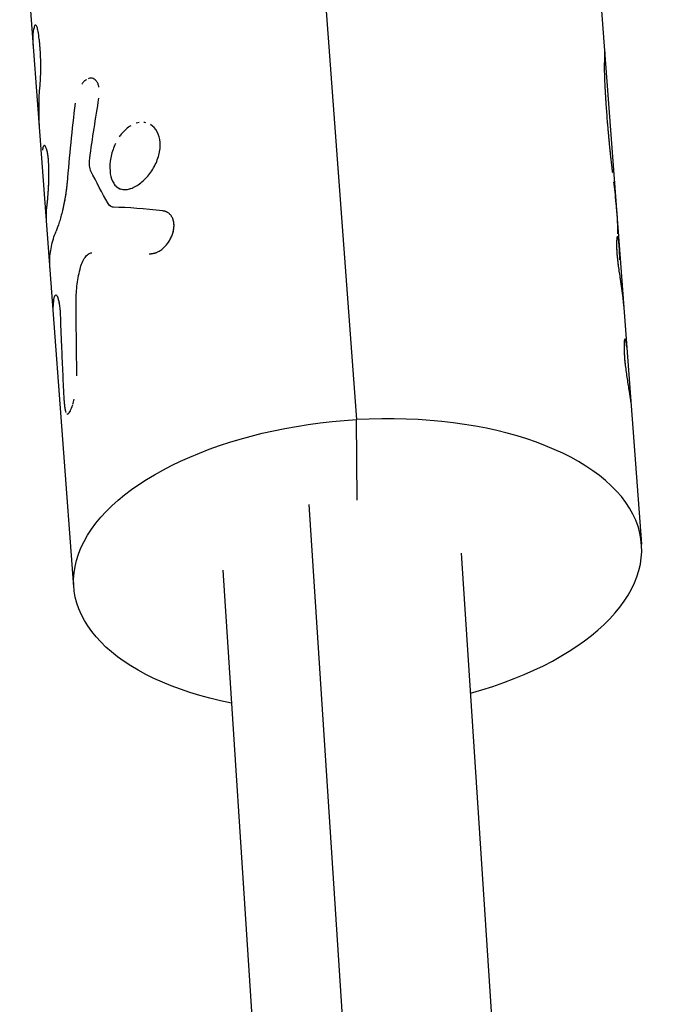
# Model space of a CAD drawing. Units: millimetres. Extents: x -11559 to 10367, y -7173 to 7456.
# Drawn here: x -1516 to -1459, y -2073 to -1986 of the extents above; entities that cross this region are included whole.
import ezdxf

# ---------------------------------------------------------------- set-up
doc = ezdxf.new("R2010")
doc.units = ezdxf.units.MM
doc.header["$LTSCALE"] = 20
doc.layers.add('2d', color=230, linetype='Continuous')

msp = doc.modelspace()

# ---------------------------------------------------------------- linework, layer by layer
at = {"layer": '2d'}
for p, q in [((-1497.322, -1875.771), (-1486.42, -2021.438)), ((-1468.739, -1934.279), (-1463.362, -2006.124)), ((-1511.258, -2036.113), (-1516.011, -1972.597)), ((-1463.362, -2006.124), (-1461.397, -2032.382)), ((-1462.84, -2014.349), (-1462.838, -2014.349)), ((-1486.369, -2028.498), (-1486.42, -2021.438)), ((-1490.63, -2028.903), (-1482.376, -2155.054)), ((-1477.233, -2033.152), (-1469.166, -2156.454)), ((-1498.179, -2034.667), (-1490.121, -2157.825))]:
    msp.add_line(p, q, dxfattribs=at)
msp.add_ellipse((-1486.327, -2034.247), major_axis=(24.93, 1.866), ratio=0.511537, start_param=-1.201023, end_param=1.536252, dxfattribs=at)
at = {"layer": '2d', "extrusion": (0, 0, -1)}
msp.add_ellipse((-1486.327, -2034.247), major_axis=(24.93, 1.866), ratio=0.511537, start_param=2.069597, end_param=4.746933, dxfattribs=at)
at = {"layer": '2d'}
for points, knots in [([(-1514.817, -1988.549), (-1514.819, -1988.529), (-1514.82, -1988.509), (-1514.831, -1988.338), (-1514.836, -1988.186), (-1514.834, -1987.73), (-1514.812, -1987.425), (-1514.769, -1987.119)], [0.8042749, 0.8042749, 0.8042749, 0.8042749, 0.8125, 0.8125, 0.875, 0.875, 1, 1, 1, 1]), ([(-1514.39, -1987.352), (-1514.419, -1987.187), (-1514.452, -1987.056), (-1514.523, -1986.861), (-1514.56, -1986.801), (-1514.632, -1986.76), (-1514.666, -1986.778), (-1514.726, -1986.894), (-1514.75, -1986.988), (-1514.769, -1987.119)], [0, 0, 0, 0, 0.25, 0.25, 0.5, 0.5, 0.75, 0.75, 1, 1, 1, 1]), ([(-1514.39, -1987.352), (-1514.419, -1987.187), (-1514.452, -1987.056), (-1514.523, -1986.861), (-1514.56, -1986.801), (-1514.632, -1986.76), (-1514.666, -1986.778), (-1514.726, -1986.894), (-1514.75, -1986.988), (-1514.769, -1987.119)], [0, 0, 0, 0, 0.25, 0.25, 0.5, 0.5, 0.75, 0.75, 1, 1, 1, 1]), ([(-1514.156, -1990.482), (-1514.159, -1990.177), (-1514.165, -1989.881), (-1514.187, -1989.308), (-1514.203, -1989.031), (-1514.233, -1988.631), (-1514.244, -1988.502), (-1514.268, -1988.25), (-1514.281, -1988.128), (-1514.323, -1987.773), (-1514.355, -1987.554), (-1514.39, -1987.352)], [0, 0, 0, 0, 0.25, 0.25, 0.5, 0.5, 0.625, 0.625, 0.75, 0.75, 1, 1, 1, 1]), ([(-1464.632, -1989.149), (-1464.632, -1989.152), (-1464.632, -1989.155), (-1464.632, -1989.166), (-1464.632, -1989.174), (-1464.632, -1989.205), (-1464.633, -1989.231), (-1464.637, -1989.326), (-1464.641, -1989.412), (-1464.655, -1989.74), (-1464.666, -1990.048), (-1464.667, -1990.627), (-1464.665, -1990.841), (-1464.658, -1991.184), (-1464.654, -1991.305), (-1464.648, -1991.488), (-1464.646, -1991.551), (-1464.643, -1991.623), (-1464.642, -1991.631), (-1464.642, -1991.643), (-1464.642, -1991.645), (-1464.641, -1991.651), (-1464.641, -1991.654), (-1464.641, -1991.669), (-1464.64, -1991.682), (-1464.638, -1991.728), (-1464.636, -1991.765), (-1464.634, -1991.808)], [0.2661249, 0.2661249, 0.2661249, 0.2661249, 0.28125, 0.28125, 0.3125, 0.3125, 0.375, 0.375, 0.5, 0.5, 0.75, 0.75, 0.875, 0.875, 0.9375, 0.9375, 0.96875, 0.96875, 0.9726562, 0.9726562, 0.9746094, 0.9746094, 0.9765625, 0.9765625, 0.984375, 0.984375, 1, 1, 1, 1]), ([(-1464.632, -1989.149), (-1464.631, -1989.169), (-1464.632, -1989.207), (-1464.637, -1989.326), (-1464.641, -1989.411), (-1464.655, -1989.74), (-1464.666, -1990.048), (-1464.667, -1990.627), (-1464.665, -1990.841), (-1464.658, -1991.184), (-1464.654, -1991.305), (-1464.648, -1991.488), (-1464.646, -1991.551), (-1464.643, -1991.623), (-1464.642, -1991.631), (-1464.642, -1991.647), (-1464.641, -1991.651), (-1464.641, -1991.669), (-1464.639, -1991.71), (-1464.636, -1991.765), (-1464.634, -1991.808)], [0.266131, 0.266131, 0.266131, 0.266131, 0.375, 0.375, 0.5, 0.5, 0.75, 0.75, 0.875, 0.875, 0.9375, 0.9375, 0.96875, 0.96875, 0.9726562, 0.9726562, 0.9765625, 0.9765625, 0.984375, 1, 1, 1, 1]), ([(-1514.221, -1992.067), (-1514.201, -1991.824), (-1514.183, -1991.567), (-1514.159, -1991.023), (-1514.154, -1990.752), (-1514.156, -1990.482)], [0, 0, 0, 0, 0.5, 0.5, 1, 1, 1, 1]), ([(-1514.221, -1992.067), (-1514.201, -1991.824), (-1514.183, -1991.567), (-1514.159, -1991.023), (-1514.154, -1990.752), (-1514.156, -1990.482)], [0, 0, 0, 0, 0.5, 0.5, 1, 1, 1, 1]), ([(-1509.051, -1992.225), (-1509.055, -1992.202), (-1509.059, -1992.18), (-1509.076, -1992.109), (-1509.089, -1992.061), (-1509.121, -1991.97), (-1509.139, -1991.926), (-1509.179, -1991.844), (-1509.2, -1991.806), (-1509.245, -1991.734), (-1509.27, -1991.701), (-1509.347, -1991.609), (-1509.403, -1991.561), (-1509.525, -1991.485), (-1509.59, -1991.46), (-1509.723, -1991.435), (-1509.792, -1991.435), (-1509.912, -1991.458), (-1509.96, -1991.472), (-1510.009, -1991.493)], [0.1734405, 0.1734405, 0.1734405, 0.1734405, 0.1875, 0.1875, 0.21875, 0.21875, 0.25, 0.25, 0.28125, 0.28125, 0.3125, 0.3125, 0.375, 0.375, 0.4375, 0.4375, 0.5, 0.5, 0.542195, 0.542195, 0.542195, 0.542195]), ([(-1510.137, -1991.56), (-1510.19, -1991.593), (-1510.242, -1991.632), (-1510.363, -1991.739), (-1510.431, -1991.812), (-1510.519, -1991.925), (-1510.541, -1991.955), (-1510.562, -1991.986)], [0.5792202, 0.5792202, 0.5792202, 0.5792202, 0.625, 0.625, 0.6875, 0.6875, 0.7090012, 0.7090012, 0.7090012, 0.7090012]), ([(-1509.064, -1992.16), (-1509.064, -1992.159), (-1509.064, -1992.158), (-1509.076, -1992.109), (-1509.089, -1992.061), (-1509.121, -1991.97), (-1509.139, -1991.925), (-1509.198, -1991.804), (-1509.244, -1991.731), (-1509.347, -1991.61), (-1509.403, -1991.56), (-1509.469, -1991.52), (-1509.475, -1991.516), (-1509.48, -1991.513)], [0.1871, 0.1871, 0.1871, 0.1871, 0.1875007, 0.1875007, 0.2187506, 0.2187506, 0.2500004, 0.2500004, 0.3125002, 0.3125002, 0.3749999, 0.3749999, 0.3804554, 0.3804554, 0.3804554, 0.3804554]), ([(-1464.634, -1991.808), (-1464.627, -1991.949), (-1464.621, -1992.073), (-1464.613, -1992.233), (-1464.611, -1992.282), (-1464.607, -1992.349), (-1464.606, -1992.37), (-1464.605, -1992.4), (-1464.604, -1992.41), (-1464.603, -1992.424), (-1464.603, -1992.429), (-1464.603, -1992.436), (-1464.603, -1992.438), (-1464.602, -1992.442), (-1464.602, -1992.444), (-1464.602, -1992.45), (-1464.602, -1992.454), (-1464.601, -1992.46), (-1464.601, -1992.464), (-1464.601, -1992.473), (-1464.6, -1992.48), (-1464.599, -1992.5), (-1464.599, -1992.513), (-1464.596, -1992.553), (-1464.595, -1992.58), (-1464.59, -1992.661), (-1464.587, -1992.715), (-1464.578, -1992.88), (-1464.571, -1992.992), (-1464.558, -1993.218), (-1464.55, -1993.331), (-1464.536, -1993.558), (-1464.528, -1993.672), (-1464.505, -1994.016), (-1464.488, -1994.248), (-1464.453, -1994.714), (-1464.435, -1994.951), (-1464.406, -1995.312), (-1464.395, -1995.433), (-1464.38, -1995.616), (-1464.375, -1995.678), (-1464.364, -1995.801), (-1464.359, -1995.862), (-1464.348, -1995.988), (-1464.342, -1996.052), (-1464.331, -1996.177), (-1464.326, -1996.24), (-1464.309, -1996.426), (-1464.297, -1996.549), (-1464.281, -1996.73), (-1464.275, -1996.791), (-1464.266, -1996.886), (-1464.263, -1996.918), (-1464.258, -1996.966), (-1464.257, -1996.982), (-1464.254, -1997.006), (-1464.254, -1997.015), (-1464.252, -1997.027), (-1464.252, -1997.031), (-1464.251, -1997.039), (-1464.251, -1997.044), (-1464.25, -1997.051), (-1464.25, -1997.053), (-1464.249, -1997.058), (-1464.249, -1997.061), (-1464.248, -1997.069), (-1464.248, -1997.075), (-1464.246, -1997.093), (-1464.245, -1997.105), (-1464.241, -1997.145), (-1464.238, -1997.174), (-1464.229, -1997.269), (-1464.222, -1997.343), (-1464.214, -1997.428)], [0, 0, 0, 0, 0.0625, 0.0625, 0.09375, 0.09375, 0.109375, 0.109375, 0.117188, 0.117188, 0.121094, 0.121094, 0.123047, 0.123047, 0.125, 0.125, 0.126953, 0.126953, 0.128906, 0.128906, 0.132812, 0.132812, 0.140625, 0.140625, 0.15625, 0.15625, 0.1875, 0.1875, 0.25, 0.25, 0.3125, 0.3125, 0.375, 0.375, 0.5, 0.5, 0.625, 0.625, 0.6875, 0.6875, 0.71875, 0.71875, 0.75, 0.75, 0.78125, 0.78125, 0.8125, 0.8125, 0.875, 0.875, 0.90625, 0.90625, 0.921875, 0.921875, 0.929688, 0.929688, 0.933594, 0.933594, 0.935547, 0.935547, 0.9375, 0.9375, 0.939453, 0.939453, 0.941406, 0.941406, 0.945312, 0.945312, 0.953125, 0.953125, 0.96875, 0.96875, 1, 1, 1, 1]), ([(-1506.256, -1995.623), (-1506.531, -1995.786), (-1506.792, -1996.014), (-1507.108, -1996.39), (-1507.187, -1996.495), (-1507.261, -1996.605)], [0.75281273, 0.75281273, 0.75281273, 0.75281273, 0.8125, 0.8125, 0.83366345, 0.83366345, 0.83366345, 0.83366345]), ([(-1503.678, -1997.089), (-1503.705, -1996.738), (-1503.795, -1996.418), (-1504.089, -1995.884), (-1504.291, -1995.672), (-1504.531, -1995.531), (-1504.531, -1995.531), (-1504.531, -1995.531)], [0.5, 0.5, 0.5, 0.5, 0.5625, 0.5625, 0.625, 0.625, 0.6250011, 0.6250011, 0.6250011, 0.6250011]), ([(-1513.629, -2002.87), (-1513.625, -2002.831), (-1513.622, -2002.797), (-1513.618, -2002.753), (-1513.617, -2002.74), (-1513.615, -2002.721), (-1513.614, -2002.715), (-1513.613, -2002.707), (-1513.613, -2002.704), (-1513.613, -2002.701), (-1513.613, -2002.699), (-1513.612, -2002.697), (-1513.612, -2002.696), (-1513.612, -2002.693), (-1513.612, -2002.69), (-1513.611, -2002.686), (-1513.611, -2002.684), (-1513.61, -2002.678), (-1513.61, -2002.674), (-1513.609, -2002.662), (-1513.608, -2002.653), (-1513.605, -2002.63), (-1513.604, -2002.614), (-1513.601, -2002.584), (-1513.599, -2002.569), (-1513.597, -2002.547), (-1513.596, -2002.539), (-1513.594, -2002.525), (-1513.594, -2002.519), (-1513.592, -2002.503), (-1513.591, -2002.494), (-1513.589, -2002.477), (-1513.589, -2002.469), (-1513.586, -2002.444), (-1513.584, -2002.427), (-1513.581, -2002.394), (-1513.579, -2002.378), (-1513.576, -2002.345), (-1513.574, -2002.33), (-1513.571, -2002.296), (-1513.569, -2002.278), (-1513.565, -2002.242), (-1513.564, -2002.224), (-1513.558, -2002.169), (-1513.555, -2002.132), (-1513.544, -2002.018), (-1513.538, -2001.939), (-1513.528, -2001.814), (-1513.524, -2001.771), (-1513.517, -2001.684), (-1513.514, -2001.638), (-1513.507, -2001.548), (-1513.504, -2001.505), (-1513.498, -2001.414), (-1513.495, -2001.369), (-1513.486, -2001.231), (-1513.48, -2001.138), (-1513.464, -2000.851), (-1513.455, -2000.658), (-1513.442, -2000.273), (-1513.438, -2000.08), (-1513.436, -1999.501), (-1513.447, -1999.131), (-1513.484, -1998.63), (-1513.5, -1998.474), (-1513.538, -1998.186), (-1513.559, -1998.056), (-1513.607, -1997.824), (-1513.633, -1997.725), (-1513.688, -1997.558), (-1513.716, -1997.493), (-1513.773, -1997.4), (-1513.8, -1997.372), (-1513.841, -1997.358), (-1513.854, -1997.358), (-1513.879, -1997.368), (-1513.892, -1997.377), (-1513.915, -1997.406), (-1513.926, -1997.425), (-1513.947, -1997.472), (-1513.957, -1997.5), (-1513.97, -1997.55), (-1513.974, -1997.567), (-1513.981, -1997.596), (-1513.983, -1997.605), (-1513.985, -1997.62), (-1513.986, -1997.626), (-1513.988, -1997.633), (-1513.988, -1997.636), (-1513.989, -1997.641), (-1513.99, -1997.644), (-1513.99, -1997.648), (-1513.991, -1997.65), (-1513.991, -1997.654), (-1513.992, -1997.656), (-1513.993, -1997.662), (-1513.993, -1997.666), (-1513.995, -1997.68), (-1513.997, -1997.69), (-1514.002, -1997.725), (-1514.006, -1997.752), (-1514.009, -1997.783)], [0, 0, 0, 0, 0.015625, 0.015625, 0.023438, 0.023438, 0.027344, 0.027344, 0.029297, 0.029297, 0.030273, 0.030273, 0.03125, 0.03125, 0.032227, 0.032227, 0.033203, 0.033203, 0.035156, 0.035156, 0.039062, 0.039062, 0.046875, 0.046875, 0.054688, 0.054688, 0.058594, 0.058594, 0.0625, 0.0625, 0.066406, 0.066406, 0.070312, 0.070312, 0.078125, 0.078125, 0.085938, 0.085938, 0.09375, 0.09375, 0.101562, 0.101562, 0.109375, 0.109375, 0.125, 0.125, 0.15625, 0.15625, 0.171875, 0.171875, 0.1875, 0.1875, 0.203125, 0.203125, 0.21875, 0.21875, 0.25, 0.25, 0.3125, 0.3125, 0.375, 0.375, 0.5, 0.5, 0.5625, 0.5625, 0.625, 0.625, 0.6875, 0.6875, 0.75, 0.75, 0.8125, 0.8125, 0.84375, 0.84375, 0.875, 0.875, 0.90625, 0.90625, 0.9375, 0.9375, 0.953125, 0.953125, 0.960938, 0.960938, 0.964844, 0.964844, 0.966797, 0.966797, 0.96875, 0.96875, 0.970703, 0.970703, 0.972656, 0.972656, 0.976562, 0.976562, 0.984375, 0.984375, 1, 1, 1, 1]), ([(-1513.629, -2002.87), (-1513.625, -2002.831), (-1513.622, -2002.797), (-1513.618, -2002.753), (-1513.616, -2002.733), (-1513.614, -2002.713), (-1513.613, -2002.703), (-1513.613, -2002.699), (-1513.612, -2002.697), (-1513.612, -2002.696), (-1513.609, -2002.661), (-1513.604, -2002.613), (-1513.598, -2002.561), (-1513.596, -2002.539), (-1513.594, -2002.525), (-1513.594, -2002.519), (-1513.589, -2002.477), (-1513.584, -2002.427), (-1513.579, -2002.378), (-1513.576, -2002.345), (-1513.574, -2002.331), (-1513.565, -2002.243), (-1513.558, -2002.169), (-1513.545, -2002.018), (-1513.534, -2001.899), (-1513.524, -2001.771), (-1513.517, -2001.684), (-1513.514, -2001.637), (-1513.498, -2001.417), (-1513.486, -2001.234), (-1513.453, -2000.658), (-1513.439, -2000.273), (-1513.436, -1999.501), (-1513.447, -1999.131), (-1513.497, -1998.463), (-1513.535, -1998.172), (-1513.631, -1997.709), (-1513.688, -1997.54), (-1513.772, -1997.4), (-1513.801, -1997.372), (-1513.841, -1997.358), (-1513.854, -1997.358), (-1513.879, -1997.368), (-1513.892, -1997.377), (-1513.915, -1997.406), (-1513.926, -1997.425), (-1513.947, -1997.472), (-1513.957, -1997.5), (-1513.97, -1997.55), (-1513.977, -1997.576), (-1513.984, -1997.61), (-1513.987, -1997.628), (-1513.988, -1997.636), (-1513.989, -1997.641), (-1513.99, -1997.645), (-1513.995, -1997.675), (-1514.002, -1997.72), (-1514.009, -1997.783)], [0, 0, 0, 0, 0.015625, 0.015625, 0.023438, 0.027344, 0.029297, 0.030273, 0.030273, 0.03125, 0.03125, 0.046875, 0.054688, 0.058594, 0.058594, 0.0625, 0.0625, 0.078125, 0.085938, 0.085938, 0.09375, 0.09375, 0.125, 0.125, 0.15625, 0.171875, 0.171875, 0.1875, 0.1875, 0.25, 0.25, 0.375, 0.375, 0.5, 0.5, 0.625, 0.625, 0.75, 0.75, 0.8125, 0.8125, 0.84375, 0.84375, 0.875, 0.875, 0.90625, 0.90625, 0.9375, 0.9375, 0.953125, 0.960937, 0.964844, 0.966797, 0.966797, 0.96875, 0.96875, 1, 1, 1, 1]), ([(-1507.599, -1997.194), (-1507.615, -1997.228), (-1507.631, -1997.263), (-1507.814, -1997.67), (-1507.936, -1998.065), (-1508.082, -1998.851), (-1508.106, -1999.233), (-1508.079, -1999.583)], [0.8690818, 0.8690818, 0.8690818, 0.8690818, 0.875, 0.875, 0.9375, 0.9375, 1, 1, 1, 1]), ([(-1508.079, -1999.583), (-1508.066, -1999.758), (-1508.041, -1999.923), (-1507.966, -2000.233), (-1507.917, -2000.374), (-1507.795, -2000.63), (-1507.723, -2000.743), (-1507.558, -2000.936), (-1507.466, -2001.015), (-1507.158, -2001.202), (-1506.92, -2001.253), (-1506.522, -2001.219), (-1506.386, -2001.189), (-1506.103, -2001.093), (-1505.96, -2001.028), (-1505.671, -2000.864), (-1505.527, -2000.767), (-1505.24, -2000.54), (-1505.101, -2000.413), (-1504.832, -2000.134), (-1504.703, -1999.983), (-1504.461, -1999.659), (-1504.349, -1999.49), (-1504.044, -1998.956), (-1503.887, -1998.579), (-1503.739, -1998.006), (-1503.705, -1997.818), (-1503.668, -1997.446), (-1503.665, -1997.264), (-1503.678, -1997.089)], [0, 0, 0, 0, 0.03125, 0.03125, 0.0625, 0.0625, 0.09375, 0.09375, 0.125, 0.125, 0.1875, 0.1875, 0.21875, 0.21875, 0.25, 0.25, 0.28125, 0.28125, 0.3125, 0.3125, 0.34375, 0.34375, 0.375, 0.375, 0.4375, 0.4375, 0.46875, 0.46875, 0.5, 0.5, 0.5, 0.5]), ([(-1504.247, -1999.312), (-1504.044, -1998.955), (-1503.887, -1998.579), (-1503.69, -1997.815), (-1503.652, -1997.439), (-1503.678, -1997.089)], [0.3750005, 0.3750005, 0.3750005, 0.3750005, 0.4375, 0.4375, 0.5, 0.5, 0.5, 0.5]), ([(-1464.214, -1997.428), (-1464.203, -1997.536), (-1464.193, -1997.63), (-1464.181, -1997.751), (-1464.177, -1997.789), (-1464.172, -1997.839), (-1464.17, -1997.855), (-1464.168, -1997.878), (-1464.167, -1997.886), (-1464.166, -1997.896), (-1464.165, -1997.9), (-1464.165, -1997.905), (-1464.165, -1997.907), (-1464.164, -1997.91), (-1464.164, -1997.912), (-1464.164, -1997.916), (-1464.163, -1997.919), (-1464.163, -1997.925), (-1464.162, -1997.928), (-1464.162, -1997.936), (-1464.161, -1997.942), (-1464.159, -1997.959), (-1464.158, -1997.97), (-1464.155, -1998.003), (-1464.152, -1998.025), (-1464.145, -1998.089), (-1464.141, -1998.131), (-1464.132, -1998.213), (-1464.128, -1998.253), (-1464.122, -1998.311), (-1464.12, -1998.331), (-1464.115, -1998.369), (-1464.113, -1998.387), (-1464.109, -1998.425), (-1464.107, -1998.445), (-1464.103, -1998.485), (-1464.1, -1998.505), (-1464.094, -1998.565), (-1464.089, -1998.605), (-1464.075, -1998.727), (-1464.066, -1998.81), (-1464.046, -1998.978), (-1464.036, -1999.064), (-1464.021, -1999.194), (-1464.016, -1999.238), (-1464.005, -1999.326), (-1464, -1999.371), (-1463.989, -1999.459), (-1463.984, -1999.501), (-1463.975, -1999.576), (-1463.972, -1999.608), (-1463.968, -1999.639)], [0, 0, 0, 0, 0.03125, 0.03125, 0.046875, 0.046875, 0.0546875, 0.0546875, 0.0585938, 0.0585938, 0.0605469, 0.0605469, 0.0615234, 0.0615234, 0.0625, 0.0625, 0.0634766, 0.0634766, 0.0644531, 0.0644531, 0.0664062, 0.0664062, 0.0703125, 0.0703125, 0.078125, 0.078125, 0.09375, 0.09375, 0.109375, 0.109375, 0.1171875, 0.1171875, 0.125, 0.125, 0.1328125, 0.1328125, 0.140625, 0.140625, 0.15625, 0.15625, 0.1875, 0.1875, 0.21875, 0.21875, 0.234375, 0.234375, 0.25, 0.25, 0.265625, 0.265625, 0.2771579, 0.2771579, 0.2771579, 0.2771579]), ([(-1464.214, -1997.428), (-1464.203, -1997.536), (-1464.188, -1997.677), (-1464.175, -1997.807), (-1464.169, -1997.863), (-1464.166, -1997.889), (-1464.165, -1997.902), (-1464.165, -1997.907), (-1464.164, -1997.91), (-1464.164, -1997.911), (-1464.154, -1998.004), (-1464.141, -1998.133), (-1464.126, -1998.273), (-1464.12, -1998.331), (-1464.115, -1998.369), (-1464.113, -1998.386), (-1464.094, -1998.563), (-1464.076, -1998.726), (-1464.046, -1998.978), (-1464.031, -1999.106), (-1464.016, -1999.238), (-1464.005, -1999.326), (-1464, -1999.372), (-1463.982, -1999.521), (-1463.969, -1999.627), (-1463.957, -1999.733)], [0, 0, 0, 0, 0.03125, 0.046875, 0.0546875, 0.0585937, 0.0605469, 0.0615234, 0.0615234, 0.0625, 0.0625, 0.09375, 0.109375, 0.1171875, 0.1171875, 0.125, 0.125, 0.1875, 0.1875, 0.21875, 0.234375, 0.234375, 0.25, 0.25, 0.2884769, 0.2884769, 0.2884769, 0.2884769]), ([(-1509.755, -1999.619), (-1509.82, -1999.489), (-1509.862, -1999.328), (-1509.9, -1998.945), (-1509.894, -1998.738), (-1509.863, -1998.516)], [0, 0, 0, 0, 0.5, 0.5, 1, 1, 1, 1]), ([(-1509.755, -1999.619), (-1509.82, -1999.489), (-1509.862, -1999.329), (-1509.9, -1998.945), (-1509.894, -1998.738), (-1509.863, -1998.516)], [0, 0, 0, 0, 0.5, 0.5, 1, 1, 1, 1]), ([(-1508.079, -1999.583), (-1508.053, -1999.933), (-1507.978, -2000.246), (-1507.734, -2000.758), (-1507.569, -2000.953), (-1507.287, -2001.124), (-1507.206, -2001.16), (-1507.12, -2001.186)], [0, 0, 0, 0, 0.0625, 0.0625, 0.125, 0.125, 0.1483192, 0.1483192, 0.1483192, 0.1483192]), ([(-1511.851, -2000.628), (-1511.858, -2000.697), (-1511.864, -2000.758), (-1511.873, -2000.836), (-1511.875, -2000.86), (-1511.879, -2000.892), (-1511.88, -2000.903), (-1511.881, -2000.917), (-1511.882, -2000.922), (-1511.882, -2000.929), (-1511.883, -2000.931), (-1511.883, -2000.936), (-1511.883, -2000.937), (-1511.884, -2000.943), (-1511.884, -2000.947), (-1511.885, -2000.954), (-1511.886, -2000.958), (-1511.887, -2000.969), (-1511.888, -2000.976), (-1511.89, -2000.997), (-1511.891, -2001.011), (-1511.896, -2001.052), (-1511.899, -2001.079), (-1511.905, -2001.131), (-1511.908, -2001.156), (-1511.912, -2001.193), (-1511.913, -2001.205), (-1511.915, -2001.223), (-1511.916, -2001.229), (-1511.918, -2001.241), (-1511.918, -2001.246), (-1511.92, -2001.258), (-1511.921, -2001.266), (-1511.922, -2001.28), (-1511.923, -2001.287), (-1511.926, -2001.307), (-1511.927, -2001.32), (-1511.932, -2001.361), (-1511.936, -2001.387), (-1511.942, -2001.439), (-1511.946, -2001.464), (-1511.953, -2001.515), (-1511.956, -2001.538), (-1511.963, -2001.588), (-1511.967, -2001.615), (-1511.974, -2001.666), (-1511.978, -2001.692), (-1511.99, -2001.769), (-1511.999, -2001.822), (-1512.016, -2001.924), (-1512.024, -2001.973), (-1512.042, -2002.074), (-1512.051, -2002.125), (-1512.071, -2002.226), (-1512.08, -2002.277), (-1512.101, -2002.379), (-1512.111, -2002.431), (-1512.132, -2002.533), (-1512.143, -2002.582), (-1512.164, -2002.68), (-1512.175, -2002.729), (-1512.207, -2002.875), (-1512.229, -2002.97), (-1512.297, -2003.253), (-1512.344, -2003.435), (-1512.439, -2003.78), (-1512.487, -2003.945), (-1512.632, -2004.409), (-1512.725, -2004.672), (-1512.814, -2004.892)], [0, 0, 0, 0, 0.03125, 0.03125, 0.046875, 0.046875, 0.054688, 0.054688, 0.058594, 0.058594, 0.060547, 0.060547, 0.0625, 0.0625, 0.064453, 0.064453, 0.066406, 0.066406, 0.070312, 0.070312, 0.078125, 0.078125, 0.09375, 0.09375, 0.109375, 0.109375, 0.117188, 0.117188, 0.121094, 0.121094, 0.125, 0.125, 0.128906, 0.128906, 0.132812, 0.132812, 0.140625, 0.140625, 0.15625, 0.15625, 0.171875, 0.171875, 0.1875, 0.1875, 0.203125, 0.203125, 0.21875, 0.21875, 0.25, 0.25, 0.28125, 0.28125, 0.3125, 0.3125, 0.34375, 0.34375, 0.375, 0.375, 0.40625, 0.40625, 0.4375, 0.4375, 0.5, 0.5, 0.625, 0.625, 0.75, 0.75, 1, 1, 1, 1]), ([(-1511.851, -2000.628), (-1511.858, -2000.697), (-1511.868, -2000.788), (-1511.876, -2000.872), (-1511.88, -2000.908), (-1511.882, -2000.924), (-1511.883, -2000.931), (-1511.883, -2000.936), (-1511.883, -2000.936), (-1511.89, -2000.998), (-1511.899, -2001.08), (-1511.909, -2001.169), (-1511.914, -2001.211), (-1511.916, -2001.229), (-1511.918, -2001.241), (-1511.918, -2001.245), (-1511.926, -2001.308), (-1511.936, -2001.388), (-1511.946, -2001.464), (-1511.953, -2001.515), (-1511.956, -2001.538), (-1511.967, -2001.615), (-1511.974, -2001.666), (-1511.99, -2001.769), (-1511.999, -2001.823), (-1512.024, -2001.973), (-1512.051, -2002.124), (-1512.08, -2002.277), (-1512.101, -2002.379), (-1512.111, -2002.432), (-1512.163, -2002.682), (-1512.206, -2002.874), (-1512.298, -2003.254), (-1512.344, -2003.435), (-1512.439, -2003.78), (-1512.487, -2003.945), (-1512.631, -2004.408), (-1512.725, -2004.673), (-1512.814, -2004.892)], [0, 0, 0, 0, 0.03125, 0.046875, 0.054687, 0.058594, 0.060547, 0.060547, 0.0625, 0.0625, 0.09375, 0.109375, 0.117187, 0.121094, 0.121094, 0.125, 0.125, 0.15625, 0.171875, 0.171875, 0.1875, 0.1875, 0.21875, 0.21875, 0.25, 0.25, 0.3125, 0.34375, 0.34375, 0.375, 0.375, 0.5, 0.5, 0.625, 0.625, 0.75, 0.75, 1, 1, 1, 1]), ([(-1463.859, -2000.543), (-1463.823, -2000.848), (-1463.787, -2001.152), (-1463.681, -2002.084), (-1463.618, -2002.698), (-1463.575, -2003.281)], [0.3873517, 0.3873517, 0.3873517, 0.3873517, 0.5, 0.5, 0.7337174, 0.7337174, 0.7337174, 0.7337174]), ([(-1463.859, -2000.543), (-1463.823, -2000.848), (-1463.787, -2001.151), (-1463.676, -2002.129), (-1463.61, -2002.784), (-1463.544, -2003.711), (-1463.528, -2004.011), (-1463.515, -2004.441), (-1463.512, -2004.582), (-1463.511, -2004.786), (-1463.511, -2004.853), (-1463.512, -2004.928), (-1463.512, -2004.936), (-1463.512, -2004.953), (-1463.512, -2004.957), (-1463.512, -2004.975), (-1463.513, -2005.017), (-1463.514, -2005.073), (-1463.515, -2005.116)], [0.3873775, 0.3873775, 0.3873775, 0.3873775, 0.5, 0.5, 0.75, 0.75, 0.875, 0.875, 0.9375, 0.9375, 0.96875, 0.96875, 0.9726562, 0.9726562, 0.9765625, 0.9765625, 0.984375, 1, 1, 1, 1]), ([(-1507.028, -2001.21), (-1506.911, -2001.235), (-1506.786, -2001.242), (-1506.533, -2001.22), (-1506.406, -2001.193), (-1506.277, -2001.152)], [0.15651127, 0.15651127, 0.15651127, 0.15651127, 0.1875, 0.1875, 0.21628151, 0.21628151, 0.21628151, 0.21628151]), ([(-1507.778, -2002.777), (-1507.876, -2002.774), (-1507.965, -2002.746), (-1508.123, -2002.64), (-1508.19, -2002.565), (-1508.245, -2002.466)], [0, 0, 0, 0, 0.5, 0.5, 1, 1, 1, 1]), ([(-1504.634, -2006.883), (-1504.57, -2006.875), (-1504.514, -2006.868), (-1504.442, -2006.859), (-1504.42, -2006.855), (-1504.39, -2006.851), (-1504.38, -2006.85), (-1504.367, -2006.847), (-1504.362, -2006.847), (-1504.356, -2006.846), (-1504.354, -2006.845), (-1504.35, -2006.845), (-1504.348, -2006.844), (-1504.343, -2006.843), (-1504.339, -2006.843), (-1504.332, -2006.842), (-1504.329, -2006.841), (-1504.319, -2006.839), (-1504.312, -2006.838), (-1504.293, -2006.834), (-1504.28, -2006.832), (-1504.241, -2006.824), (-1504.216, -2006.818), (-1504.168, -2006.807), (-1504.144, -2006.8), (-1504.109, -2006.791), (-1504.098, -2006.787), (-1504.081, -2006.782), (-1504.076, -2006.78), (-1504.064, -2006.777), (-1504.059, -2006.775), (-1504.048, -2006.771), (-1504.041, -2006.769), (-1504.028, -2006.764), (-1504.022, -2006.762), (-1504.003, -2006.755), (-1503.991, -2006.75), (-1503.953, -2006.736), (-1503.928, -2006.725), (-1503.854, -2006.691), (-1503.806, -2006.665), (-1503.709, -2006.608), (-1503.66, -2006.575), (-1503.563, -2006.505), (-1503.513, -2006.466), (-1503.417, -2006.384), (-1503.37, -2006.342), (-1503.278, -2006.252), (-1503.233, -2006.204), (-1503.101, -2006.057), (-1503.021, -2005.955), (-1502.869, -2005.735), (-1502.8, -2005.621), (-1502.682, -2005.389), (-1502.631, -2005.27), (-1502.547, -2005.026), (-1502.515, -2004.904), (-1502.47, -2004.659), (-1502.458, -2004.539), (-1502.455, -2004.306), (-1502.464, -2004.193), (-1502.503, -2003.976), (-1502.533, -2003.875), (-1502.612, -2003.684), (-1502.661, -2003.597), (-1502.748, -2003.479), (-1502.779, -2003.442), (-1502.845, -2003.374), (-1502.88, -2003.342), (-1502.955, -2003.284), (-1502.994, -2003.257), (-1503.054, -2003.222), (-1503.074, -2003.212), (-1503.116, -2003.192), (-1503.137, -2003.182), (-1503.179, -2003.166), (-1503.2, -2003.158), (-1503.234, -2003.148), (-1503.245, -2003.145), (-1503.262, -2003.14), (-1503.268, -2003.139), (-1503.277, -2003.137), (-1503.28, -2003.136), (-1503.286, -2003.134), (-1503.289, -2003.134), (-1503.294, -2003.132), (-1503.296, -2003.132), (-1503.3, -2003.131), (-1503.302, -2003.131), (-1503.308, -2003.129), (-1503.313, -2003.128), (-1503.327, -2003.125), (-1503.338, -2003.123), (-1503.372, -2003.117), (-1503.399, -2003.112), (-1503.43, -2003.106)], [0, 0, 0, 0, 0.03125, 0.03125, 0.046875, 0.046875, 0.054688, 0.054688, 0.058594, 0.058594, 0.060547, 0.060547, 0.0625, 0.0625, 0.064453, 0.064453, 0.066406, 0.066406, 0.070312, 0.070312, 0.078125, 0.078125, 0.09375, 0.09375, 0.109375, 0.109375, 0.117188, 0.117188, 0.121094, 0.121094, 0.125, 0.125, 0.128906, 0.128906, 0.132812, 0.132812, 0.140625, 0.140625, 0.15625, 0.15625, 0.1875, 0.1875, 0.21875, 0.21875, 0.25, 0.25, 0.28125, 0.28125, 0.3125, 0.3125, 0.375, 0.375, 0.4375, 0.4375, 0.5, 0.5, 0.5625, 0.5625, 0.625, 0.625, 0.6875, 0.6875, 0.75, 0.75, 0.8125, 0.8125, 0.84375, 0.84375, 0.875, 0.875, 0.90625, 0.90625, 0.921875, 0.921875, 0.9375, 0.9375, 0.953125, 0.953125, 0.960938, 0.960938, 0.964844, 0.964844, 0.966797, 0.966797, 0.96875, 0.96875, 0.970703, 0.970703, 0.972656, 0.972656, 0.976562, 0.976562, 0.984375, 0.984375, 1, 1, 1, 1]), ([(-1504.634, -2006.883), (-1504.57, -2006.875), (-1504.514, -2006.868), (-1504.442, -2006.859), (-1504.409, -2006.854), (-1504.376, -2006.849), (-1504.36, -2006.846), (-1504.354, -2006.845), (-1504.35, -2006.845), (-1504.349, -2006.844), (-1504.292, -2006.835), (-1504.215, -2006.819), (-1504.132, -2006.797), (-1504.092, -2006.785), (-1504.076, -2006.78), (-1504.064, -2006.777), (-1504.06, -2006.775), (-1503.952, -2006.739), (-1503.855, -2006.695), (-1503.709, -2006.607), (-1503.66, -2006.575), (-1503.563, -2006.505), (-1503.512, -2006.465), (-1503.37, -2006.344), (-1503.276, -2006.253), (-1503.102, -2006.058), (-1503.021, -2005.956), (-1502.792, -2005.624), (-1502.673, -2005.391), (-1502.505, -2004.905), (-1502.46, -2004.656), (-1502.453, -2004.189), (-1502.493, -2003.97), (-1502.612, -2003.684), (-1502.661, -2003.598), (-1502.777, -2003.44), (-1502.843, -2003.372), (-1502.955, -2003.283), (-1503.013, -2003.244), (-1503.074, -2003.212), (-1503.116, -2003.192), (-1503.138, -2003.182), (-1503.179, -2003.166), (-1503.211, -2003.155), (-1503.251, -2003.143), (-1503.271, -2003.138), (-1503.28, -2003.136), (-1503.286, -2003.134), (-1503.29, -2003.133), (-1503.322, -2003.126), (-1503.368, -2003.117), (-1503.43, -2003.106)], [0, 0, 0, 0, 0.03125, 0.03125, 0.046875, 0.054688, 0.058594, 0.060547, 0.060547, 0.0625, 0.0625, 0.09375, 0.109375, 0.117188, 0.121094, 0.121094, 0.125, 0.125, 0.1875, 0.1875, 0.21875, 0.21875, 0.25, 0.25, 0.3125, 0.3125, 0.375, 0.375, 0.5, 0.5, 0.625, 0.625, 0.75, 0.75, 0.8125, 0.8125, 0.875, 0.875, 0.90625, 0.921875, 0.921875, 0.9375, 0.9375, 0.953125, 0.960937, 0.964844, 0.966797, 0.966797, 0.96875, 0.96875, 1, 1, 1, 1]), ([(-1513.353, -2008.106), (-1513.367, -2007.929), (-1513.373, -2007.751), (-1513.369, -2007.128), (-1513.321, -2006.68), (-1513.134, -2005.785), (-1512.997, -2005.338), (-1512.814, -2004.892)], [0.004158571, 0.004158571, 0.004158571, 0.004158571, 0.005198293, 0.005198293, 0.007797439, 0.007797439, 0.010396585, 0.010396585, 0.010396585, 0.010396585]), ([(-1513.227, -2006.233), (-1513.227, -2006.233), (-1513.227, -2006.233), (-1513.134, -2005.785), (-1512.997, -2005.338), (-1512.814, -2004.892)], [0.007797413, 0.007797413, 0.007797413, 0.007797413, 0.007797439, 0.007797439, 0.010396585, 0.010396585, 0.010396585, 0.010396585]), ([(-1463.302, -2007.412), (-1463.303, -2007.353), (-1463.305, -2007.301), (-1463.307, -2007.235), (-1463.308, -2007.215), (-1463.309, -2007.188), (-1463.309, -2007.179), (-1463.31, -2007.167), (-1463.31, -2007.163), (-1463.31, -2007.157), (-1463.31, -2007.155), (-1463.31, -2007.151), (-1463.31, -2007.15), (-1463.31, -2007.145), (-1463.31, -2007.142), (-1463.311, -2007.136), (-1463.311, -2007.133), (-1463.311, -2007.124), (-1463.311, -2007.118), (-1463.312, -2007.1), (-1463.312, -2007.088), (-1463.314, -2007.054), (-1463.314, -2007.032), (-1463.316, -2006.989), (-1463.317, -2006.968), (-1463.318, -2006.938), (-1463.319, -2006.928), (-1463.319, -2006.908), (-1463.32, -2006.9), (-1463.321, -2006.879), (-1463.321, -2006.867), (-1463.322, -2006.845), (-1463.323, -2006.834), (-1463.324, -2006.801), (-1463.325, -2006.78), (-1463.327, -2006.739), (-1463.328, -2006.719), (-1463.33, -2006.68), (-1463.33, -2006.661), (-1463.332, -2006.622), (-1463.333, -2006.601), (-1463.335, -2006.561), (-1463.336, -2006.542), (-1463.339, -2006.484), (-1463.341, -2006.446), (-1463.348, -2006.338), (-1463.352, -2006.268), (-1463.359, -2006.167), (-1463.361, -2006.135), (-1463.366, -2006.07), (-1463.369, -2006.038), (-1463.374, -2005.977), (-1463.377, -2005.949), (-1463.382, -2005.892), (-1463.385, -2005.865), (-1463.393, -2005.787), (-1463.399, -2005.738), (-1463.431, -2005.511), (-1463.459, -2005.402), (-1463.516, -2005.33), (-1463.543, -2005.369), (-1463.583, -2005.594), (-1463.595, -2005.777), (-1463.594, -2006.141), (-1463.591, -2006.275), (-1463.577, -2006.569), (-1463.566, -2006.727), (-1463.539, -2007.061), (-1463.522, -2007.235), (-1463.483, -2007.598), (-1463.46, -2007.782), (-1463.411, -2008.159), (-1463.385, -2008.347), (-1463.343, -2008.63), (-1463.33, -2008.722), (-1463.309, -2008.861), (-1463.302, -2008.906), (-1463.293, -2008.963), (-1463.291, -2008.974), (-1463.289, -2008.991), (-1463.288, -2008.997), (-1463.286, -2009.005), (-1463.286, -2009.009), (-1463.282, -2009.033), (-1463.278, -2009.057), (-1463.274, -2009.087)], [0, 0, 0, 0, 0.015625, 0.015625, 0.023438, 0.023438, 0.027344, 0.027344, 0.029297, 0.029297, 0.030273, 0.030273, 0.03125, 0.03125, 0.032227, 0.032227, 0.033203, 0.033203, 0.035156, 0.035156, 0.039062, 0.039062, 0.046875, 0.046875, 0.054688, 0.054688, 0.058594, 0.058594, 0.0625, 0.0625, 0.066406, 0.066406, 0.070312, 0.070312, 0.078125, 0.078125, 0.085938, 0.085938, 0.09375, 0.09375, 0.101562, 0.101562, 0.109375, 0.109375, 0.125, 0.125, 0.15625, 0.15625, 0.171875, 0.171875, 0.1875, 0.1875, 0.203125, 0.203125, 0.21875, 0.21875, 0.25, 0.25, 0.375, 0.375, 0.5, 0.5, 0.625, 0.625, 0.6875, 0.6875, 0.75, 0.75, 0.8125, 0.8125, 0.875, 0.875, 0.9375, 0.9375, 0.96875, 0.96875, 0.984375, 0.984375, 0.988281, 0.988281, 0.990234, 0.990234, 0.992188, 0.992188, 1, 1, 1, 1]), ([(-1463.362, -2006.124), (-1463.363, -2006.117), (-1463.363, -2006.11), (-1463.366, -2006.07), (-1463.369, -2006.037), (-1463.382, -2005.888), (-1463.393, -2005.783), (-1463.431, -2005.51), (-1463.459, -2005.402), (-1463.516, -2005.33), (-1463.543, -2005.369), (-1463.583, -2005.594), (-1463.595, -2005.777), (-1463.594, -2006.262), (-1463.58, -2006.56), (-1463.525, -2007.228), (-1463.485, -2007.594), (-1463.411, -2008.159), (-1463.385, -2008.347), (-1463.343, -2008.63), (-1463.33, -2008.722), (-1463.309, -2008.861), (-1463.3, -2008.918), (-1463.291, -2008.974), (-1463.289, -2008.991), (-1463.288, -2008.997), (-1463.286, -2009.005), (-1463.283, -2009.027), (-1463.278, -2009.057), (-1463.274, -2009.087)], [0.1683327, 0.1683327, 0.1683327, 0.1683327, 0.171875, 0.171875, 0.1875, 0.1875, 0.25, 0.25, 0.375, 0.375, 0.5, 0.5, 0.625, 0.625, 0.75, 0.75, 0.875, 0.875, 0.9375, 0.9375, 0.96875, 0.96875, 0.984375, 0.9882813, 0.9882813, 0.9902344, 0.9902344, 0.9921875, 1, 1, 1, 1]), ([(-1510.714, -2008.229), (-1510.662, -2008.024), (-1510.6, -2007.835), (-1510.451, -2007.482), (-1510.367, -2007.328), (-1510.182, -2007.067), (-1510.085, -2006.965), (-1509.882, -2006.823), (-1509.781, -2006.785), (-1509.681, -2006.78)], [0, 0, 0, 0, 0.25, 0.25, 0.5, 0.5, 0.75, 0.75, 1, 1, 1, 1]), ([(-1510.714, -2008.229), (-1510.662, -2008.025), (-1510.6, -2007.835), (-1510.451, -2007.482), (-1510.367, -2007.328), (-1510.182, -2007.067), (-1510.084, -2006.965), (-1509.882, -2006.823), (-1509.781, -2006.785), (-1509.681, -2006.78)], [0, 0, 0, 0, 0.25, 0.25, 0.5, 0.5, 0.75, 0.75, 1, 1, 1, 1]), ([(-1511.058, -2011.186), (-1511.061, -2010.713), (-1511.037, -2010.224), (-1510.923, -2009.216), (-1510.836, -2008.718), (-1510.714, -2008.229)], [0, 0, 0, 0, 0.5, 0.5, 1, 1, 1, 1]), ([(-1511.058, -2011.186), (-1511.061, -2010.713), (-1511.037, -2010.225), (-1510.923, -2009.216), (-1510.836, -2008.718), (-1510.714, -2008.229)], [0, 0, 0, 0, 0.5, 0.5, 1, 1, 1, 1]), ([(-1512.999, -2010.886), (-1512.971, -2010.679), (-1512.929, -2010.55), (-1512.823, -2010.462), (-1512.762, -2010.504), (-1512.644, -2010.755), (-1512.588, -2010.962), (-1512.5, -2011.507), (-1512.469, -2011.838), (-1512.455, -2012.209)], [0, 0, 0, 0, 0.25, 0.25, 0.5, 0.5, 0.75, 0.75, 1, 1, 1, 1]), ([(-1512.876, -2010.506), (-1512.85, -2010.484), (-1512.821, -2010.483), (-1512.763, -2010.525), (-1512.733, -2010.567), (-1512.673, -2010.692), (-1512.645, -2010.775), (-1512.591, -2010.979), (-1512.566, -2011.098), (-1512.5, -2011.507), (-1512.469, -2011.839), (-1512.455, -2012.209)], [0.2500005, 0.2500005, 0.2500005, 0.2500005, 0.375, 0.375, 0.5, 0.5, 0.625, 0.625, 0.75, 0.75, 1, 1, 1, 1]), ([(-1510.989, -2017.581), (-1510.997, -2017.044), (-1511.004, -2016.507), (-1511.011, -2015.969), (-1511.017, -2015.432), (-1511.024, -2014.895), (-1511.029, -2014.358), (-1511.041, -2013.3), (-1511.05, -2012.243), (-1511.058, -2011.186)], [0, 0, 0, 0, 0.001742918, 0.001742918, 0.001742918, 0.003485836, 0.003485836, 0.003485836, 0.006916735, 0.006916735, 0.006916735, 0.006916735]), ([(-1512.455, -2012.209), (-1512.419, -2013.107), (-1512.382, -2014.005), (-1512.344, -2014.903), (-1512.312, -2015.656), (-1512.28, -2016.409), (-1512.246, -2017.161), (-1512.212, -2017.914), (-1512.178, -2018.667), (-1512.142, -2019.42)], [0, 0, 0, 0, 0.002913984, 0.002913984, 0.002913984, 0.005356192, 0.005356192, 0.005356192, 0.007798411, 0.007798411, 0.007798411, 0.007798411]), ([(-1462.722, -2014.773), (-1462.726, -2014.744), (-1462.729, -2014.72), (-1462.734, -2014.688), (-1462.736, -2014.674), (-1462.738, -2014.66), (-1462.74, -2014.653), (-1462.74, -2014.65), (-1462.74, -2014.649), (-1462.74, -2014.648), (-1462.744, -2014.624), (-1462.75, -2014.593), (-1462.756, -2014.561), (-1462.758, -2014.548), (-1462.76, -2014.54), (-1462.761, -2014.537), (-1462.765, -2014.513), (-1462.771, -2014.488), (-1462.777, -2014.466), (-1462.781, -2014.452), (-1462.782, -2014.446), (-1462.792, -2014.413), (-1462.8, -2014.392), (-1462.815, -2014.364), (-1462.826, -2014.35), (-1462.837, -2014.349), (-1462.844, -2014.35), (-1462.848, -2014.353), (-1462.866, -2014.369), (-1462.879, -2014.401), (-1462.915, -2014.555), (-1462.931, -2014.729), (-1462.937, -2015.213), (-1462.926, -2015.515), (-1462.875, -2016.2), (-1462.835, -2016.58), (-1462.734, -2017.365), (-1462.674, -2017.768), (-1462.585, -2018.34), (-1462.555, -2018.524), (-1462.512, -2018.795), (-1462.491, -2018.927), (-1462.471, -2019.052), (-1462.458, -2019.134), (-1462.452, -2019.173), (-1462.432, -2019.296), (-1462.414, -2019.411), (-1462.396, -2019.535), (-1462.388, -2019.585), (-1462.383, -2019.618), (-1462.381, -2019.636), (-1462.374, -2019.679), (-1462.368, -2019.724), (-1462.36, -2019.778), (-1462.356, -2019.805), (-1462.354, -2019.819), (-1462.353, -2019.825), (-1462.353, -2019.829), (-1462.353, -2019.831), (-1462.347, -2019.871), (-1462.34, -2019.927), (-1462.331, -2020)], [0, 0, 0, 0, 0.015625, 0.015625, 0.023438, 0.027344, 0.029297, 0.030273, 0.030273, 0.03125, 0.03125, 0.046875, 0.054688, 0.058594, 0.058594, 0.0625, 0.0625, 0.078125, 0.085938, 0.085938, 0.09375, 0.09375, 0.125, 0.125, 0.15625, 0.171875, 0.171875, 0.1875, 0.1875, 0.25, 0.25, 0.375, 0.375, 0.5, 0.5, 0.625, 0.625, 0.75, 0.75, 0.8125, 0.8125, 0.84375, 0.859375, 0.859375, 0.875, 0.875, 0.90625, 0.921875, 0.929687, 0.929687, 0.9375, 0.9375, 0.953125, 0.960937, 0.964844, 0.966797, 0.967773, 0.967773, 0.96875, 0.96875, 1, 1, 1, 1]), ([(-1462.722, -2014.773), (-1462.726, -2014.744), (-1462.729, -2014.72), (-1462.734, -2014.688), (-1462.735, -2014.679), (-1462.737, -2014.666), (-1462.738, -2014.662), (-1462.739, -2014.656), (-1462.739, -2014.654), (-1462.74, -2014.651), (-1462.74, -2014.65), (-1462.74, -2014.649), (-1462.74, -2014.648), (-1462.741, -2014.646), (-1462.741, -2014.644), (-1462.741, -2014.641), (-1462.742, -2014.64), (-1462.742, -2014.636), (-1462.743, -2014.633), (-1462.744, -2014.625), (-1462.745, -2014.62), (-1462.748, -2014.604), (-1462.75, -2014.594), (-1462.753, -2014.575), (-1462.755, -2014.566), (-1462.757, -2014.553), (-1462.758, -2014.548), (-1462.76, -2014.54), (-1462.761, -2014.537), (-1462.762, -2014.528), (-1462.764, -2014.523), (-1462.765, -2014.514), (-1462.766, -2014.51), (-1462.769, -2014.497), (-1462.771, -2014.489), (-1462.775, -2014.473), (-1462.777, -2014.466), (-1462.781, -2014.452), (-1462.782, -2014.446), (-1462.786, -2014.433), (-1462.788, -2014.426), (-1462.792, -2014.415), (-1462.794, -2014.409), (-1462.8, -2014.394), (-1462.803, -2014.385), (-1462.815, -2014.364), (-1462.822, -2014.355), (-1462.833, -2014.349), (-1462.837, -2014.349), (-1462.844, -2014.35), (-1462.848, -2014.353), (-1462.855, -2014.359), (-1462.859, -2014.364), (-1462.866, -2014.375), (-1462.869, -2014.382), (-1462.879, -2014.406), (-1462.885, -2014.427), (-1462.903, -2014.504), (-1462.913, -2014.573), (-1462.928, -2014.746), (-1462.933, -2014.85), (-1462.936, -2015.092), (-1462.934, -2015.227), (-1462.923, -2015.525), (-1462.914, -2015.686), (-1462.888, -2016.029), (-1462.872, -2016.208), (-1462.832, -2016.584), (-1462.81, -2016.776), (-1462.759, -2017.169), (-1462.732, -2017.366), (-1462.674, -2017.763), (-1462.644, -2017.958), (-1462.585, -2018.34), (-1462.555, -2018.524), (-1462.512, -2018.795), (-1462.498, -2018.883), (-1462.477, -2019.01), (-1462.471, -2019.052), (-1462.458, -2019.134), (-1462.451, -2019.174), (-1462.439, -2019.254), (-1462.432, -2019.294), (-1462.421, -2019.372), (-1462.415, -2019.409), (-1462.404, -2019.482), (-1462.398, -2019.517), (-1462.391, -2019.568), (-1462.388, -2019.585), (-1462.383, -2019.618), (-1462.381, -2019.635), (-1462.376, -2019.665), (-1462.374, -2019.68), (-1462.37, -2019.709), (-1462.368, -2019.724), (-1462.363, -2019.755), (-1462.361, -2019.77), (-1462.358, -2019.793), (-1462.357, -2019.801), (-1462.355, -2019.813), (-1462.355, -2019.817), (-1462.354, -2019.823), (-1462.353, -2019.825), (-1462.353, -2019.829), (-1462.353, -2019.831), (-1462.352, -2019.834), (-1462.352, -2019.835), (-1462.352, -2019.838), (-1462.352, -2019.839), (-1462.351, -2019.843), (-1462.351, -2019.845), (-1462.35, -2019.853), (-1462.349, -2019.859), (-1462.346, -2019.876), (-1462.345, -2019.889), (-1462.339, -2019.931), (-1462.335, -2019.964), (-1462.331, -2020)], [0, 0, 0, 0, 0.015625, 0.015625, 0.023438, 0.023438, 0.027344, 0.027344, 0.029297, 0.029297, 0.030273, 0.030273, 0.03125, 0.03125, 0.032227, 0.032227, 0.033203, 0.033203, 0.035156, 0.035156, 0.039062, 0.039062, 0.046875, 0.046875, 0.054688, 0.054688, 0.058594, 0.058594, 0.0625, 0.0625, 0.066406, 0.066406, 0.070312, 0.070312, 0.078125, 0.078125, 0.085938, 0.085938, 0.09375, 0.09375, 0.101562, 0.101562, 0.109375, 0.109375, 0.125, 0.125, 0.15625, 0.15625, 0.171875, 0.171875, 0.1875, 0.1875, 0.203125, 0.203125, 0.21875, 0.21875, 0.25, 0.25, 0.3125, 0.3125, 0.375, 0.375, 0.4375, 0.4375, 0.5, 0.5, 0.5625, 0.5625, 0.625, 0.625, 0.6875, 0.6875, 0.75, 0.75, 0.8125, 0.8125, 0.84375, 0.84375, 0.859375, 0.859375, 0.875, 0.875, 0.890625, 0.890625, 0.90625, 0.90625, 0.921875, 0.921875, 0.929688, 0.929688, 0.9375, 0.9375, 0.945312, 0.945312, 0.953125, 0.953125, 0.960938, 0.960938, 0.964844, 0.964844, 0.966797, 0.966797, 0.967773, 0.967773, 0.96875, 0.96875, 0.969727, 0.969727, 0.970703, 0.970703, 0.972656, 0.972656, 0.976562, 0.976562, 0.984375, 0.984375, 1, 1, 1, 1]), ([(-1512.142, -2019.42), (-1512.139, -2019.467), (-1512.136, -2019.508), (-1512.133, -2019.561), (-1512.131, -2019.577), (-1512.13, -2019.599), (-1512.129, -2019.606), (-1512.129, -2019.616), (-1512.129, -2019.619), (-1512.128, -2019.625), (-1512.128, -2019.627), (-1512.127, -2019.635), (-1512.127, -2019.641), (-1512.126, -2019.65), (-1512.126, -2019.655), (-1512.125, -2019.669), (-1512.124, -2019.679), (-1512.122, -2019.706), (-1512.121, -2019.724), (-1512.118, -2019.758), (-1512.117, -2019.775), (-1512.115, -2019.799), (-1512.115, -2019.807), (-1512.113, -2019.823), (-1512.113, -2019.829), (-1512.111, -2019.846), (-1512.111, -2019.857), (-1512.109, -2019.875), (-1512.108, -2019.884), (-1512.106, -2019.911), (-1512.105, -2019.929), (-1512.1, -2019.981), (-1512.097, -2020.014), (-1512.091, -2020.077), (-1512.088, -2020.108), (-1512.083, -2020.151), (-1512.081, -2020.165), (-1512.078, -2020.192), (-1512.077, -2020.205), (-1512.073, -2020.232), (-1512.071, -2020.247), (-1512.068, -2020.275), (-1512.066, -2020.288), (-1512.06, -2020.329), (-1512.056, -2020.356), (-1512.048, -2020.407), (-1512.043, -2020.432), (-1512.034, -2020.481), (-1512.03, -2020.505), (-1512.02, -2020.551), (-1512.015, -2020.571), (-1512.006, -2020.612), (-1512, -2020.632), (-1511.992, -2020.662), (-1511.989, -2020.673), (-1511.986, -2020.684)], [0, 0, 0, 0, 0.015625, 0.015625, 0.0234375, 0.0234375, 0.0273438, 0.0273438, 0.0292969, 0.0292969, 0.03125, 0.03125, 0.0332031, 0.0332031, 0.0351562, 0.0351562, 0.0390625, 0.0390625, 0.046875, 0.046875, 0.0546875, 0.0546875, 0.0585938, 0.0585938, 0.0625, 0.0625, 0.0664062, 0.0664062, 0.0703125, 0.0703125, 0.078125, 0.078125, 0.09375, 0.09375, 0.109375, 0.109375, 0.1171875, 0.1171875, 0.125, 0.125, 0.1328125, 0.1328125, 0.140625, 0.140625, 0.15625, 0.15625, 0.171875, 0.171875, 0.1875, 0.1875, 0.203125, 0.203125, 0.21875, 0.21875, 0.2280615, 0.2280615, 0.2280615, 0.2280615]), ([(-1512.142, -2019.42), (-1512.139, -2019.467), (-1512.135, -2019.529), (-1512.131, -2019.585), (-1512.129, -2019.609), (-1512.129, -2019.619), (-1512.128, -2019.625), (-1512.128, -2019.626), (-1512.125, -2019.67), (-1512.121, -2019.725), (-1512.116, -2019.783), (-1512.115, -2019.807), (-1512.113, -2019.823), (-1512.113, -2019.829), (-1512.106, -2019.913), (-1512.097, -2020.017), (-1512.086, -2020.123), (-1512.081, -2020.165), (-1512.078, -2020.192), (-1512.077, -2020.204), (-1512.068, -2020.276), (-1512.06, -2020.33), (-1512.048, -2020.407), (-1512.043, -2020.432), (-1512.034, -2020.481), (-1512.03, -2020.506), (-1512.016, -2020.572), (-1512.006, -2020.613), (-1511.985, -2020.689), (-1511.974, -2020.724), (-1511.955, -2020.775), (-1511.947, -2020.794), (-1511.939, -2020.811)], [0, 0, 0, 0, 0.015625, 0.0234375, 0.0273438, 0.0292969, 0.0292969, 0.03125, 0.03125, 0.046875, 0.0546875, 0.0585938, 0.0585938, 0.0625, 0.0625, 0.09375, 0.109375, 0.1171875, 0.1171875, 0.125, 0.125, 0.15625, 0.15625, 0.171875, 0.171875, 0.1875, 0.1875, 0.21875, 0.21875, 0.25, 0.25, 0.2704405, 0.2704405, 0.2704405, 0.2704405]), ([(-1511.338, -2020.076), (-1511.319, -2020.011), (-1511.3, -2019.944), (-1511.263, -2019.801), (-1511.244, -2019.725), (-1511.226, -2019.647)], [0.65424326, 0.65424326, 0.65424326, 0.65424326, 0.6875, 0.6875, 0.72208607, 0.72208607, 0.72208607, 0.72208607]), ([(-1511.866, -2020.92), (-1511.846, -2020.936), (-1511.826, -2020.945), (-1511.775, -2020.947), (-1511.744, -2020.932), (-1511.678, -2020.871), (-1511.643, -2020.826), (-1511.54, -2020.65), (-1511.47, -2020.483), (-1511.4, -2020.275)], [0.330228, 0.330228, 0.330228, 0.330228, 0.375, 0.375, 0.4375, 0.4375, 0.5, 0.5, 0.618488, 0.618488, 0.618488, 0.618488]), ([(-1511.721, -2020.911), (-1511.685, -2020.881), (-1511.647, -2020.832), (-1511.607, -2020.763), (-1511.606, -2020.762), (-1511.605, -2020.76)], [0.43087161, 0.43087161, 0.43087161, 0.43087161, 0.5, 0.5, 0.50186377, 0.50186377, 0.50186377, 0.50186377]), ([(-1511.399, -2020.273), (-1511.396, -2020.262), (-1511.392, -2020.251), (-1511.376, -2020.203), (-1511.364, -2020.165), (-1511.353, -2020.126)], [0.61882749, 0.61882749, 0.61882749, 0.61882749, 0.625, 0.625, 0.64553267, 0.64553267, 0.64553267, 0.64553267])]:
    msp.add_open_spline(points, degree=3, knots=knots, dxfattribs=at)
for points in [[(-1514.243, -1996.22), (-1514.346, -1994.841), (-1514.339, -1993.454), (-1514.221, -1992.067)], [(-1511.14, -1993.638), (-1511.422, -1995.96), (-1511.66, -1998.29), (-1511.851, -2000.628)], [(-1509.863, -1998.516), (-1509.617, -1996.741), (-1509.346, -1994.973), (-1509.053, -1993.212)], [(-1505.514, -1995.351), (-1505.6, -1995.364), (-1505.687, -1995.383), (-1505.774, -1995.409)], [(-1504.926, -1995.373), (-1504.985, -1995.36), (-1505.044, -1995.349), (-1505.104, -1995.343)], [(-1508.245, -2002.466), (-1508.774, -2001.509), (-1509.278, -2000.561), (-1509.755, -1999.619)], [(-1504.491, -1999.696), (-1504.443, -1999.626), (-1504.396, -1999.555), (-1504.35, -1999.483)], [(-1463.947, -1999.814), (-1463.947, -1999.814), (-1463.947, -1999.814), (-1463.947, -1999.814)], [(-1507.778, -2002.777), (-1507.975, -2002.77), (-1508.135, -2002.663), (-1508.245, -2002.466)], [(-1513.652, -2004.108), (-1513.683, -2003.697), (-1513.675, -2003.284), (-1513.629, -2002.87)], [(-1503.43, -2003.106), (-1505.036, -2002.918), (-1506.498, -2002.816), (-1507.778, -2002.777)], [(-1463.274, -2009.087), (-1463.102, -2010.191), (-1462.975, -2011.301), (-1462.891, -2012.414)], [(-1513.041, -2012.271), (-1513.076, -2011.812), (-1513.062, -2011.35), (-1512.999, -2010.886)], [(-1512.999, -2010.886), (-1512.975, -2010.707), (-1512.94, -2010.586), (-1512.896, -2010.528)], [(-1462.692, -2015.079), (-1462.7, -2014.977), (-1462.71, -2014.875), (-1462.722, -2014.773)]]:
    msp.add_open_spline(points, degree=3, dxfattribs=at)

doc.saveas('drawing.dxf')
